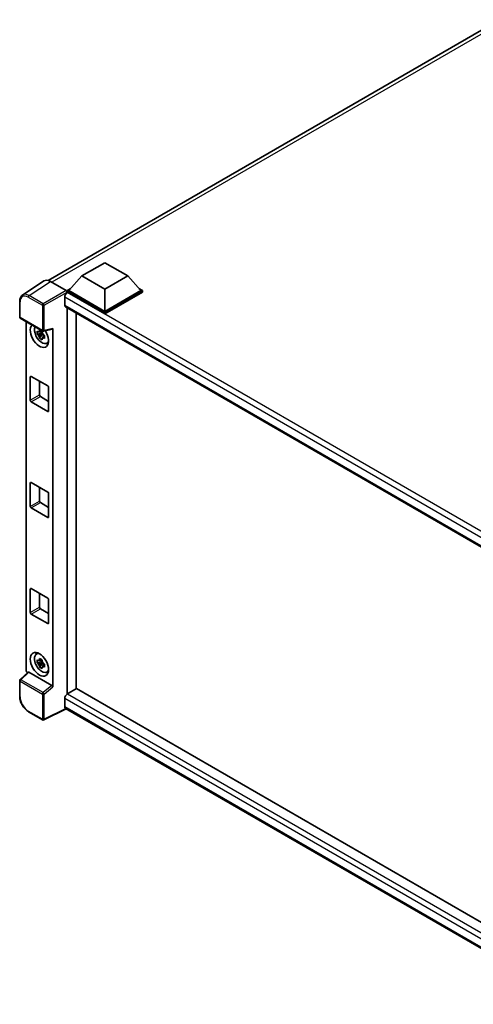
# Model space of a CAD drawing. Units: millimetres. Extents: x 4 to 9849, y 4 to 1268.
# Drawn here: x 836 to 952, y 190 to 443 of the extents above; entities that cross this region are included whole.
import ezdxf

# ---------------------------------------------------------------- set-up
doc = ezdxf.new("R2010")
doc.units = ezdxf.units.MM
doc.layers.add('Visible (ISO)', color=7, linetype='Continuous', lineweight=35)
doc.layers.add('Visible Narrow (ISO)', color=7, linetype='Continuous', lineweight=25)

msp = doc.modelspace()

# ---------------------------------------------------------------- linework, layer by layer
at = {"layer": 'Visible (ISO)'}
for p, q in [((842.9836, 376.014), (958.8773, 442.9252)), ((851.6478, 377.1711), (857.5404, 380.5732)), ((857.5404, 380.5732), (863.4329, 377.1711)), ((851.6478, 377.1711), (848.3008, 373.4152)), ((857.5404, 373.7691), (851.6478, 377.1711)), ((863.4329, 377.1711), (857.5404, 373.7691)), ((863.4329, 377.1711), (866.7799, 373.4152)), ((841.8625, 375.8867), (836.3919, 372.2711)), ((843.5854, 375.7567), (847.5939, 373.4424)), ((847.8294, 373.4152), (848.8004, 373.9758)), ((866.2803, 373.9758), (867.2513, 373.4152)), ((847.2402, 371.7414), (847.2402, 369.7002)), ((847.8294, 373.0342), (847.8294, 373.4152)), ((857.5404, 367.8086), (847.8294, 373.4152)), ((847.8294, 373.0344), (847.8294, 372.8867)), ((847.9473, 372.9662), (847.8294, 373.0342)), ((857.5404, 367.4276), (847.8294, 373.0342)), ((857.5404, 368.0808), (848.3008, 373.4152)), ((857.5404, 373.7691), (857.5404, 368.0808)), ((866.7799, 373.4152), (857.5404, 368.0808)), ((867.2513, 373.4152), (857.5404, 367.8086)), ((867.2513, 373.0342), (857.5404, 367.4276)), ((867.2513, 373.0342), (867.2513, 373.4152)), ((835.673, 366.6162), (835.673, 370.6521)), ((847.4473, 369.2424), (981.2097, 292.0147)), ((847.8294, 369.0218), (847.8294, 269.8721)), ((835.8396, 366.3275), (841.5725, 363.0176)), ((850.1865, 271.2443), (850.1865, 367.6609)), ((857.5404, 367.4276), (857.5404, 367.8086)), ((837.3463, 276.0782), (837.3463, 365.4577)), ((841.4529, 362.516), (840.1871, 362.25)), ((840.7971, 361.1934), (841.6603, 362.1566)), ((841.4051, 363.029), (841.0687, 362.8348)), ((841.0687, 362.0546), (841.6061, 362.3649)), ((841.4529, 362.8579), (841.4529, 363.003)), ((841.4529, 362.516), (841.4529, 362.589)), ((841.5456, 362.4624), (841.4529, 362.516)), ((841.6603, 362.1566), (841.6603, 362.2637)), ((841.6603, 362.1566), (841.7236, 362.1201)), ((842.0808, 361.8587), (841.7443, 361.6645)), ((841.8208, 362.9831), (844.0705, 363.5513)), ((841.9565, 361.9856), (842.0821, 361.9131)), ((844.1704, 271.7175), (844.1704, 363.7221)), ((842.6199, 359.8759), (843.0825, 360.0806)), ((838.4013, 345.2733), (838.4013, 351.261)), ((838.637, 351.3971), (842.8797, 348.9476)), ((840.7584, 350.1723), (840.7584, 346.6342)), ((840.9941, 346.2259), (843.1154, 345.0012)), ((843.1154, 348.5393), (843.1154, 342.5517)), ((842.8797, 342.4156), (838.637, 344.8651)), ((838.4013, 318.0568), (838.4013, 324.0444)), ((838.637, 324.1805), (842.8797, 321.731)), ((840.7584, 322.9558), (840.7584, 319.4176)), ((843.1154, 321.3228), (843.1154, 315.3351)), ((840.9941, 319.0094), (843.1154, 317.7846)), ((842.8797, 315.199), (838.637, 317.6485)), ((838.4013, 290.8402), (838.4013, 296.8279)), ((838.637, 296.964), (842.8797, 294.5145)), ((840.7584, 295.7392), (840.7584, 292.2011)), ((843.1154, 294.1062), (843.1154, 288.1186)), ((840.9941, 291.7928), (843.1154, 290.5681)), ((842.8797, 287.9825), (838.637, 290.432)), ((839.9575, 280.116), (840.3661, 280.4143)), ((841.4529, 278.1446), (840.1871, 277.8787)), ((841.4051, 278.6577), (841.0687, 278.4635)), ((841.0687, 277.6833), (841.6061, 277.9936)), ((841.4529, 278.4866), (841.4529, 278.6317)), ((841.4529, 278.1446), (841.4529, 278.2177)), ((841.5456, 278.0911), (841.4529, 278.1446)), ((837.8682, 275.5293), (835.7799, 273.5962)), ((843.9366, 272.131), (838.0515, 275.5288)), ((840.7971, 276.8221), (841.6603, 277.7853)), ((841.6603, 277.7853), (841.6603, 277.8923)), ((841.6603, 277.7853), (841.7236, 277.7488)), ((842.0808, 277.4874), (841.7443, 277.2932)), ((841.9565, 277.6143), (842.0821, 277.5418)), ((842.6199, 275.5046), (843.0825, 275.7093)), ((835.673, 269.3157), (835.673, 273.3516)), ((850.3043, 271.3123), (847.9473, 269.9515)), ((850.3043, 271.3123), (981.1247, 195.7832)), ((847.2402, 268.7268), (847.2402, 266.6855)), ((841.5725, 263.2692), (837.9597, 265.355)), ((847.6254, 266.1249), (841.8881, 263.2596)), ((978.9799, 190.2873), (847.4473, 266.2278))]:
    msp.add_line(p, q, dxfattribs=at)
for centre, start, end in [((836.0063, 366.6162), 180, 240), ((841.7392, 363.3063), 240, 284.173003), ((836.0063, 273.3516), 132.789481, 180), ((841.7392, 263.5578), 240, 296.538708)]:
    msp.add_arc(centre, 0.3333, start, end, dxfattribs=at)
for centre, major_axis, ratio, start_param, end_param in [((843.5882, 373.0317), (-1.6687, 2.8903), 0.5766475, 5.49839613, 6.31804944), ((847.9473, 372.1497), (-0.5, -0.866), 0.57735027, 3.92699082, 5.49778714), ((847.5936, 373.1702), (-0.1667, 0.2887), 0.5780539, 3.9275998, 5.49717816), ((847.9473, 370.1084), (-0.5, -0.866), 0.57735027, 5.49778714, 6.28318531), ((840.7584, 361.8754), (1.6667, -2.8868), 0.57735027, 3.29297256, 7.94489041), ((841.3712, 362.2292), (-1.3338, 2.3101), 0.57735027, 0.35706869, 3.53279276), ((841.0843, 362.0636), (-0.5218, 0.9038), 0.57735027, 5.97330265, 6.59306797), ((841.0843, 362.0636), (-0.5218, 0.9038), 0.57735027, 1.26091366, 1.88067899), ((841.0843, 362.0636), (0.5218, -0.9038), 0.57735027, 1.26091366, 1.88067899), ((841.0843, 362.0636), (0.5218, -0.9038), 0.57735027, 5.97330265, 6.59306797), ((843.9346, 363.8607), (-0.1623, 0.2992), 0.5718249, 2.9967698, 3.95327169), ((842.1726, 362.6919), (1.6667, -2.8868), 0.57735027, 5.62163033, 5.84503628), ((838.637, 351.1249), (-0.1667, 0.2887), 0.57735027, 5.49778714, 7.06858347), ((842.8797, 348.6754), (0.1667, -0.2887), 0.57735027, 0.78539816, 2.35619449), ((840.9941, 346.4981), (0.1667, -0.2887), 0.57735027, 3.92699082, 5.49778714), ((838.637, 345.1372), (-0.1667, 0.2887), 0.57735027, 0.78539816, 2.35619449), ((842.8797, 342.6878), (0.1667, -0.2887), 0.57735027, 5.49778714, 7.06858347), ((838.637, 323.9083), (-0.1667, 0.2887), 0.57735027, 5.49778714, 7.06858347), ((842.8797, 321.4588), (0.1667, -0.2887), 0.57735027, 0.78539816, 2.35619449), ((840.9941, 319.2815), (0.1667, -0.2887), 0.57735027, 3.92699082, 5.49778714), ((838.637, 317.9207), (-0.1667, 0.2887), 0.57735027, 0.78539816, 2.35619449), ((842.8797, 315.4712), (0.1667, -0.2887), 0.57735027, 5.49778714, 7.06858347), ((838.637, 296.6918), (-0.1667, 0.2887), 0.57735027, 5.49778714, 7.06858347), ((842.8797, 294.2423), (0.1667, -0.2887), 0.57735027, 0.78539816, 2.35619449), ((838.637, 290.7041), (-0.1667, 0.2887), 0.57735027, 0.78539816, 2.35619449), ((840.9941, 292.065), (0.1667, -0.2887), 0.57735027, 3.92699082, 5.49778714), ((842.8797, 288.2547), (0.1667, -0.2887), 0.57735027, 5.49778714, 7.06858347), ((842.1726, 278.3206), (1.6667, -2.8868), 0.57735027, 3.57974168, 3.80314763), ((841.3712, 277.8579), (-1.3338, 2.3101), 0.57735027, 5.8919852, 9.81597807), ((841.0843, 277.6923), (-0.5218, 0.9038), 0.57735027, 5.97330265, 6.59306797), ((841.0843, 277.6923), (0.5218, -0.9038), 0.57735027, 1.26091366, 1.88067899), ((837.818, 275.8065), (-0.3333, 0.5774), 0.5780539, 0.78600715, 2.07195873), ((838.0535, 275.2466), (0.1623, -0.2992), 0.5718249, 2.39113693, 3.28641551), ((841.0843, 277.6923), (-0.5218, 0.9038), 0.57735027, 1.26091366, 1.88067899), ((841.0843, 277.6923), (0.5218, -0.9038), 0.57735027, 5.97330265, 6.59306797), ((842.1726, 278.3206), (1.6667, -2.8868), 0.57735027, 5.62163033, 5.84503628), ((843.9346, 271.8512), (0.1607, -0.2968), 0.58179756, 0.82141755, 2.38355232), ((847.9473, 269.135), (-0.5, -0.866), 0.57735027, 3.92699082, 5.49778714), ((847.9473, 267.0938), (-0.5, -0.866), 0.57735027, 5.49778714, 6.28318531)]:
    msp.add_ellipse(centre, major_axis=major_axis, ratio=ratio, start_param=start_param, end_param=end_param, dxfattribs=at)
msp.add_ellipse((840.7584, 277.5041), major_axis=(1.6667, -2.8868), ratio=0.57735027, dxfattribs=at)
for points, knots in [([(835.673, 370.6521), (835.673, 370.789), (835.6819, 370.9225), (835.7183, 371.18), (835.7459, 371.3041), (835.8208, 371.5403), (835.8681, 371.6524), (835.9834, 371.8613), (836.0514, 371.958), (836.2074, 372.1311), (836.2955, 372.2074), (836.3919, 372.2711)], [-0.784789176, -0.784789176, -0.784789176, -0.784789176, -0.634804167, -0.634804167, -0.484819157, -0.484819157, -0.334834148, -0.334834148, -0.184849139, -0.184849139, -0.03486413, -0.03486413, -0.03486413, -0.03486413]), ([(840.1871, 362.25), (840.1762, 362.382), (840.1712, 362.5135), (840.1712, 362.7599), (840.1762, 362.8936), (840.1871, 363.0302)], [4.331071921, 4.331071921, 4.331071921, 4.331071921, 4.398975087, 4.398975087, 4.466878254, 4.466878254, 4.466878254, 4.466878254]), ([(840.1871, 363.0302), (840.2462, 362.9796), (840.3063, 362.9297), (840.3875, 362.8646), (840.4078, 362.8485), (840.4282, 362.8325)], [4.4863158772, 4.4863158772, 4.4863158772, 4.4863158772, 4.5307133937, 4.5307133937, 4.5453911286, 4.5453911286, 4.5453911286, 4.5453911286]), ([(840.4282, 362.0523), (840.4078, 362.0683), (840.3875, 362.0844), (840.3063, 362.1495), (840.2462, 362.1994), (840.1871, 362.25)], [4.8174915459, 4.8174915459, 4.8174915459, 4.8174915459, 4.8321692807, 4.8321692807, 4.8765667973, 4.8765667973, 4.8765667973, 4.8765667973]), ([(840.7464, 363.0162), (840.7501, 363.0461), (840.7539, 363.0761), (840.7697, 363.1973), (840.7828, 363.2894), (840.7971, 363.3824)], [4.8174915459, 4.8174915459, 4.8174915459, 4.8174915459, 4.8321692807, 4.8321692807, 4.8765667973, 4.8765667973, 4.8765667973, 4.8765667973]), ([(840.7971, 361.1934), (840.7828, 361.2699), (840.7697, 361.3468), (840.7539, 361.4498), (840.7501, 361.4754), (840.7464, 361.5011)], [4.4863158772, 4.4863158772, 4.4863158772, 4.4863158772, 4.5307133937, 4.5307133937, 4.5453911286, 4.5453911286, 4.5453911286, 4.5453911286]), ([(840.7971, 363.3824), (840.906, 363.3149), (841.0174, 363.2485), (841.2308, 363.1253), (841.349, 363.0591), (841.4728, 362.9923)], [4.331071921, 4.331071921, 4.331071921, 4.331071921, 4.398975087, 4.398975087, 4.466878254, 4.466878254, 4.466878254, 4.466878254]), ([(841.4728, 362.9923), (841.4585, 362.8993), (841.4454, 362.8072), (841.4296, 362.686), (841.4258, 362.656), (841.4221, 362.6261)], [4.4863158772, 4.4863158772, 4.4863158772, 4.4863158772, 4.5307133937, 4.5307133937, 4.5453911286, 4.5453911286, 4.5453911286, 4.5453911286]), ([(841.7404, 362.0749), (841.7681, 362.0631), (841.7959, 362.0514), (841.9088, 362.0045), (841.9951, 361.9698), (842.0828, 361.9357)], [4.8174915459, 4.8174915459, 4.8174915459, 4.8174915459, 4.8321692807, 4.8321692807, 4.8765667973, 4.8765667973, 4.8765667973, 4.8765667973]), ([(842.0828, 361.1555), (841.9951, 361.1896), (841.9088, 361.2243), (841.7959, 361.2712), (841.7681, 361.2829), (841.7404, 361.2947)], [4.4863158772, 4.4863158772, 4.4863158772, 4.4863158772, 4.5307133937, 4.5307133937, 4.5453911286, 4.5453911286, 4.5453911286, 4.5453911286]), ([(842.0828, 361.9357), (842.0788, 361.7951), (842.077, 361.6596), (842.077, 361.4132), (842.0788, 361.2836), (842.0828, 361.1555)], [4.331071921, 4.331071921, 4.331071921, 4.331071921, 4.398975087, 4.398975087, 4.466878254, 4.466878254, 4.466878254, 4.466878254]), ([(841.4728, 360.8033), (841.349, 360.8622), (841.2308, 360.9247), (841.0174, 361.0479), (840.906, 361.118), (840.7971, 361.1934)], [4.331071921, 4.331071921, 4.331071921, 4.331071921, 4.398975087, 4.398975087, 4.466878254, 4.466878254, 4.466878254, 4.466878254]), ([(841.4221, 361.1109), (841.4258, 361.0853), (841.4296, 361.0597), (841.4454, 360.9567), (841.4585, 360.8798), (841.4728, 360.8033)], [4.8174915459, 4.8174915459, 4.8174915459, 4.8174915459, 4.8321692807, 4.8321692807, 4.8765667973, 4.8765667973, 4.8765667973, 4.8765667973]), ([(840.1871, 277.8787), (840.1762, 278.0107), (840.1712, 278.1422), (840.1712, 278.3886), (840.1762, 278.5222), (840.1871, 278.6589)], [4.331071921, 4.331071921, 4.331071921, 4.331071921, 4.398975087, 4.398975087, 4.466878254, 4.466878254, 4.466878254, 4.466878254]), ([(840.1871, 278.6589), (840.2462, 278.6083), (840.3063, 278.5584), (840.3875, 278.4933), (840.4078, 278.4772), (840.4282, 278.4612)], [4.4863158772, 4.4863158772, 4.4863158772, 4.4863158772, 4.5307133937, 4.5307133937, 4.5453911286, 4.5453911286, 4.5453911286, 4.5453911286]), ([(840.7464, 278.6449), (840.7501, 278.6748), (840.7539, 278.7048), (840.7697, 278.826), (840.7828, 278.9181), (840.7971, 279.011)], [4.8174915459, 4.8174915459, 4.8174915459, 4.8174915459, 4.8321692807, 4.8321692807, 4.8765667973, 4.8765667973, 4.8765667973, 4.8765667973]), ([(840.7971, 279.011), (840.906, 278.9436), (841.0174, 278.8772), (841.2308, 278.754), (841.349, 278.6878), (841.4728, 278.6209)], [4.331071921, 4.331071921, 4.331071921, 4.331071921, 4.398975087, 4.398975087, 4.466878254, 4.466878254, 4.466878254, 4.466878254]), ([(841.4728, 278.6209), (841.4585, 278.528), (841.4454, 278.4359), (841.4296, 278.3147), (841.4258, 278.2847), (841.4221, 278.2548)], [4.4863158772, 4.4863158772, 4.4863158772, 4.4863158772, 4.5307133937, 4.5307133937, 4.5453911286, 4.5453911286, 4.5453911286, 4.5453911286]), ([(840.4282, 277.681), (840.4078, 277.697), (840.3875, 277.7131), (840.3063, 277.7782), (840.2462, 277.828), (840.1871, 277.8787)], [4.8174915459, 4.8174915459, 4.8174915459, 4.8174915459, 4.8321692807, 4.8321692807, 4.8765667973, 4.8765667973, 4.8765667973, 4.8765667973]), ([(840.7971, 276.8221), (840.7828, 276.8986), (840.7697, 276.9755), (840.7539, 277.0785), (840.7501, 277.1041), (840.7464, 277.1297)], [4.4863158772, 4.4863158772, 4.4863158772, 4.4863158772, 4.5307133937, 4.5307133937, 4.5453911286, 4.5453911286, 4.5453911286, 4.5453911286]), ([(841.4728, 276.432), (841.349, 276.4909), (841.2308, 276.5534), (841.0174, 276.6766), (840.906, 276.7467), (840.7971, 276.8221)], [4.331071921, 4.331071921, 4.331071921, 4.331071921, 4.398975087, 4.398975087, 4.466878254, 4.466878254, 4.466878254, 4.466878254]), ([(841.4221, 276.7396), (841.4258, 276.714), (841.4296, 276.6884), (841.4454, 276.5854), (841.4585, 276.5085), (841.4728, 276.432)], [4.8174915459, 4.8174915459, 4.8174915459, 4.8174915459, 4.8321692807, 4.8321692807, 4.8765667973, 4.8765667973, 4.8765667973, 4.8765667973]), ([(841.7404, 277.7036), (841.7681, 277.6918), (841.7959, 277.6801), (841.9088, 277.6332), (841.9951, 277.5985), (842.0828, 277.5644)], [4.8174915459, 4.8174915459, 4.8174915459, 4.8174915459, 4.8321692807, 4.8321692807, 4.8765667973, 4.8765667973, 4.8765667973, 4.8765667973]), ([(842.0828, 276.7842), (841.9951, 276.8183), (841.9088, 276.853), (841.7959, 276.8999), (841.7681, 276.9116), (841.7404, 276.9234)], [4.4863158772, 4.4863158772, 4.4863158772, 4.4863158772, 4.5307133937, 4.5307133937, 4.5453911286, 4.5453911286, 4.5453911286, 4.5453911286]), ([(842.0828, 277.5644), (842.0788, 277.4238), (842.077, 277.2883), (842.077, 277.0419), (842.0788, 276.9123), (842.0828, 276.7842)], [4.331071921, 4.331071921, 4.331071921, 4.331071921, 4.398975087, 4.398975087, 4.466878254, 4.466878254, 4.466878254, 4.466878254]), ([(837.9597, 265.355), (837.8355, 265.4267), (837.7129, 265.5087), (837.4728, 265.6913), (837.3552, 265.7918), (837.1271, 266.0091), (837.0166, 266.1257), (836.8048, 266.3726), (836.7034, 266.5029), (836.512, 266.7739), (836.4219, 266.9148), (836.2549, 267.2041), (836.1779, 267.3526), (836.0389, 267.6539), (835.9768, 267.8067), (835.8689, 268.1136), (835.8231, 268.2677), (835.749, 268.5738), (835.7207, 268.7259), (835.6827, 269.0252), (835.673, 269.1724), (835.673, 269.3157)], [-0.78478918, -0.78478918, -0.78478918, -0.78478918, -0.62783134, -0.62783134, -0.47087351, -0.47087351, -0.31391567, -0.31391567, -0.15695784, -0.15695784, 0, 0, 0.15695784, 0.15695784, 0.31391567, 0.31391567, 0.47087351, 0.47087351, 0.62783134, 0.62783134, 0.78478918, 0.78478918, 0.78478918, 0.78478918])]:
    msp.add_open_spline(points, degree=3, knots=knots, dxfattribs=at)
for points, weights in [([(841.0687, 362.8348), (840.8341, 362.8438), (840.4282, 362.8325)], [1.35956394726, 1.22656475141, 1.03074466748]), ([(840.4282, 362.0523), (840.8341, 362.0636), (841.0687, 362.0546)], [1.03074466748, 1.22656475141, 1.35956394726]), ([(840.7464, 363.0162), (840.9591, 362.916), (841.0687, 362.8348)], [1.03074466748, 1.22656475141, 1.35956394726]), ([(841.0687, 362.0546), (840.9591, 361.8469), (840.7464, 361.5011)], [1.35956394726, 1.22656475141, 1.03074466748]), ([(841.4221, 361.1109), (841.6348, 361.4568), (841.7443, 361.6645)], [1.03074466748, 1.22656475141, 1.35956394726]), ([(841.7443, 361.6645), (841.7599, 361.529), (841.7404, 361.2947)], [1.35956394726, 1.22656475141, 1.03074466748]), ([(841.0687, 278.4635), (840.8341, 278.4724), (840.4282, 278.4612)], [1.35956394726, 1.22656475141, 1.03074466748]), ([(840.7464, 278.6449), (840.9591, 278.5447), (841.0687, 278.4635)], [1.03074466748, 1.22656475141, 1.35956394726]), ([(840.4282, 277.681), (840.8341, 277.6922), (841.0687, 277.6833)], [1.03074466748, 1.22656475141, 1.35956394726]), ([(841.0687, 277.6833), (840.9591, 277.4756), (840.7464, 277.1297)], [1.35956394726, 1.22656475141, 1.03074466748]), ([(841.4221, 276.7396), (841.6348, 277.0855), (841.7443, 277.2932)], [1.03074466748, 1.22656475141, 1.35956394726]), ([(841.7443, 277.2932), (841.7599, 277.1577), (841.7404, 276.9234)], [1.35956394726, 1.22656475141, 1.03074466748])]:
    msp.add_rational_spline(points, weights, degree=2, dxfattribs=at)
at = {"layer": 'Visible Narrow (ISO)'}
for p, q in [((960.4918, 442.8428), (843.9403, 375.5517)), ((838.1181, 372.1433), (843.5854, 375.7567)), ((837.8906, 371.74), (841.5035, 369.6541)), ((841.731, 370.0574), (838.1181, 372.1433)), ((847.5939, 373.4424), (841.731, 370.0574)), ((841.9665, 369.6494), (847.8294, 373.0344)), ((983.1313, 293.2847), (847.2402, 371.7414)), ((984.4189, 294.1743), (847.9473, 372.9662)), ((835.7706, 366.4801), (835.7706, 370.516)), ((841.5035, 369.6541), (841.5035, 363.1702)), ((841.9665, 363.1656), (841.9665, 369.6494)), ((847.2402, 369.7002), (981.4828, 292.1952)), ((841.5035, 363.1702), (835.7706, 366.4801)), ((844.1704, 363.7221), (841.9665, 363.1656)), ((838.4013, 351.261), (838.637, 351.3971)), ((838.4013, 345.2733), (840.7584, 346.6342)), ((838.637, 344.8651), (840.9941, 346.2259)), ((842.8797, 342.4156), (843.1154, 342.5517)), ((838.4013, 324.0444), (838.637, 324.1805)), ((838.4013, 318.0568), (840.7584, 319.4176)), ((838.637, 317.6485), (840.9941, 319.0094)), ((842.8797, 315.199), (843.1154, 315.3351)), ((838.4013, 296.8279), (838.637, 296.964)), ((838.4013, 290.8402), (840.7584, 292.2011)), ((838.637, 290.432), (840.9941, 291.7928)), ((842.8797, 287.9825), (843.1154, 288.1186)), ((835.9478, 273.5814), (838.0515, 275.5288)), ((835.7706, 269.1796), (835.7706, 273.2155)), ((835.7706, 273.2155), (841.5035, 269.9056)), ((841.6807, 270.2716), (835.9478, 273.5814)), ((843.9366, 272.131), (841.6807, 270.2716)), ((841.9665, 269.9009), (844.1704, 271.7175)), ((841.5035, 269.9056), (841.5035, 263.4217)), ((841.9665, 263.4171), (841.9665, 269.9009)), ((980.2493, 191.9339), (847.2402, 268.7268)), ((847.9473, 269.9515), (981.1247, 193.0615)), ((841.5035, 263.4217), (837.8906, 265.5076)), ((847.5155, 266.1884), (841.9665, 263.4171)), ((847.2402, 266.6855), (978.9802, 190.6254))]:
    msp.add_line(p, q, dxfattribs=at)
for centre, major_axis, ratio, start_param, end_param in [((837.8932, 369.2875), (-1.5018, 2.6012), 0.5766475, 5.49839613, 7.06797448), ((838.1289, 369.4236), (-1.6857, 2.8795), 0.57677384, 5.49491862, 6.31457193), ((838.1263, 371.8761), (0.1667, 0.2887), 0.57735027, 0.82030475, 2.35619449), ((836.0063, 370.6521), (-0.3333, 0), 0.57735027, 0, 0.78539816), ((841.7392, 369.7902), (0.1667, 0.2887), 0.57735027, 0.82030475, 2.35619449), ((841.7392, 369.7902), (-0.3333, 0), 0.57735027, 0.78539816, 2.32128791), ((841.7392, 369.7902), (-0.1667, 0.2887), 0.53637355, 3.9275998, 5.49717816), ((836.0063, 366.6162), (-0.3333, 0), 0.57735027, 0, 0.78539816), ((836.0063, 366.6162), (-0.1667, -0.2887), 0.57735027, 5.49778714, 6.28318531), ((841.7392, 363.3063), (0.3333, 0), 0.57735027, 3.92699082, 5.46288056), ((841.7392, 363.3063), (-0.1667, -0.2887), 0.57735027, 5.49778714, 6.28318531), ((841.7392, 363.3063), (0.0816, -0.3232), 0.68265399, 0, 0.9565019), ((836.0063, 273.3516), (-0.3333, 0), 0.57735027, 0, 0.78539816), ((836.0063, 273.3516), (-0.1667, -0.2887), 0.57735027, 4.17779463, 5.49778714), ((836.0063, 273.3516), (-0.2264, 0.2446), 0.43528024, 5.38790672, 6.28318531), ((836.0063, 269.3157), (-0.3333, 0), 0.57735027, 0, 0.78539816), ((837.8932, 267.9571), (-1.5, 2.5981), 0.5780539, 0.78600715, 2.3555855), ((841.7392, 270.0417), (0.1667, 0.2887), 0.57735027, 1.03620198, 2.35619449), ((841.7392, 270.0417), (-0.3333, 0), 0.57735027, 0.78539816, 2.32128791), ((841.7392, 270.0417), (-0.212, 0.2572), 0.39624112, 3.84968252, 5.41181729), ((838.1263, 265.6437), (-0.1667, -0.2887), 0.57735027, 5.49778714, 6.28318531), ((841.7392, 263.5578), (-0.1667, -0.2887), 0.57735027, 5.49778714, 6.28318531), ((841.7392, 263.5578), (0.3333, 0), 0.57735027, 3.92699082, 5.46288056), ((841.7392, 263.5578), (0.1489, -0.2982), 0.5766475, 0, 0.81965331)]:
    msp.add_ellipse(centre, major_axis=major_axis, ratio=ratio, start_param=start_param, end_param=end_param, dxfattribs=at)

doc.saveas('drawing.dxf')
